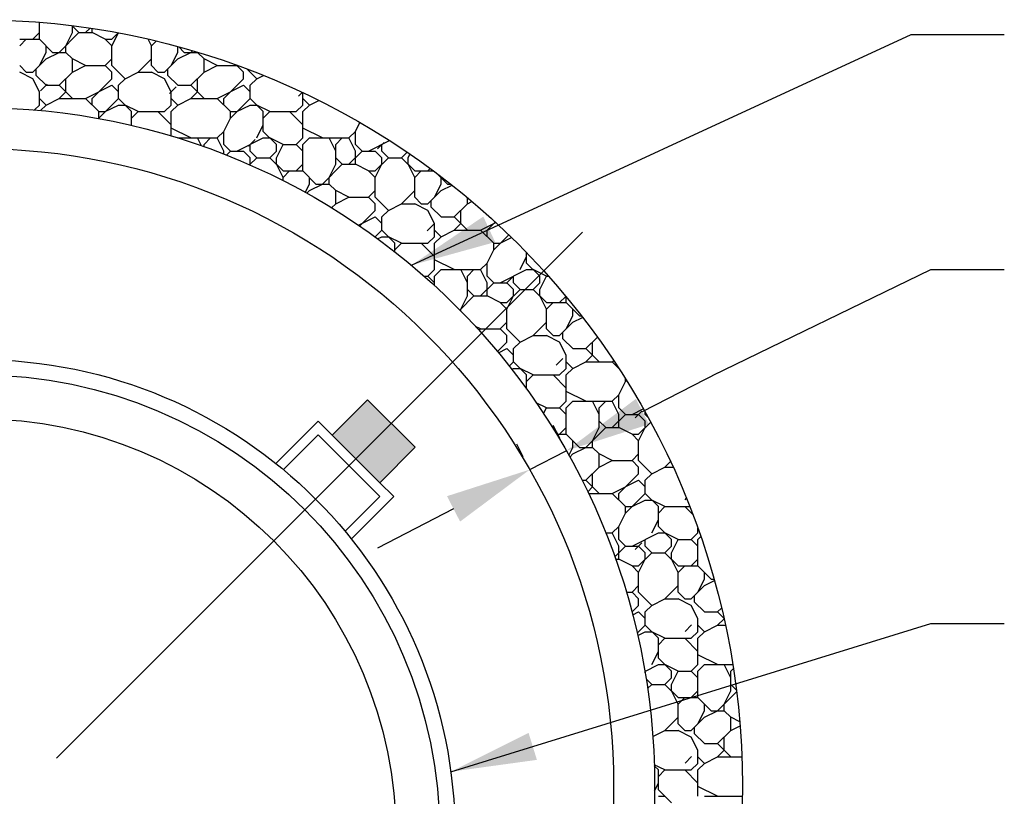
# Model space of a CAD drawing. Units: feet. Extents: x -26.5 to 8, y 1.3 to 23.3.
# Drawn here: x -22.5 to -20.8, y 9.2 to 10.5 of the extents above; entities that cross this region are included whole.
import ezdxf

# ---------------------------------------------------------------- set-up
doc = ezdxf.new("R2010")
doc.units = ezdxf.units.FT
doc.header["$MEASUREMENT"] = 0
doc.layers.get('0').update_dxf_attribs({"linetype": 'CONTINUOUS'})
doc.layers.get('DEFPOINTS').update_dxf_attribs({"linetype": 'CONTINUOUS'})
for name, color, linetype in [('RR-HATCH', 7, 'CONTINUOUS'), ('RR-MEDI', 7, 'CONTINUOUS'), ('RR-TEXT', 7, 'CONTINUOUS'), ('RR-THIN', 8, 'CONTINUOUS')]:
    doc.layers.add(name, color=color, linetype=linetype)
doc.styles.add('ROMANS', font='calibri.ttf')
doc.dimstyles.new('CORR_Dim_large', dxfattribs={"dimtxt": 0.08, "dimasz": 0.15, "dimexe": 0.05, "dimexo": 0.025, "dimgap": 0.05, "dimtad": 1, "dimdec": 1, "dimzin": 3, "dimdsep": 46, "dimlunit": 4, "dimtxsty": 'ROMANS', "dimcen": 0.09, "dimclrd": 256, "dimclre": 256, "dimclrt": 256, "dimadec": 0, "dimazin": 0, "dimtfac": 1, "dimtdec": 1, "dimtmove": 1, "dimatfit": 3, "dimfxl": 1, "dimfrac": 2, "dimtolj": 1, "dimtzin": 0, "dimarcsym": 0})

# ---------------------------------------------------------------- blocks, each defined once
blk = doc.blocks.new('*X0')
at = {"color": 0}
for p, q in [((41.4, 2.325), (41.4, 2.3636)), ((41.475, 2.34), (41.475, 2.3558)), ((41.385, 2.325), (41.4, 2.34)), ((41.445, 2.295), (41.49, 2.34)), ((41.46, 2.31), (41.475, 2.34)), ((41.49, 2.34), (41.475, 2.355)), ((41.49, 2.34), (41.52, 2.34)), ((41.505, 2.34), (41.5153, 2.3503)), ((41.52, 2.34), (41.52, 2.3495)), ((41.55, 2.325), (41.52, 2.34)), ((41.565, 2.325), (41.5794, 2.3394)), ((41.565, 2.31), (41.5797, 2.3394)), ((41.355, 2.325), (41.4, 2.325)), ((41.355, 2.31), (41.37, 2.325)), ((41.43, 2.295), (41.4, 2.325)), ((41.55, 2.325), (41.565, 2.325)), ((41.565, 2.31), (41.55, 2.325)), ((41.655, 2.31), (41.6474, 2.3252)), ((41.655, 2.31), (41.6659, 2.3209)), ((41.4, 2.265), (41.415, 2.295)), ((41.415, 2.295), (41.415, 2.31)), ((41.415, 2.28), (41.445, 2.295)), ((41.43, 2.295), (41.46, 2.295)), ((41.46, 2.295), (41.46, 2.31)), ((41.475, 2.28), (41.46, 2.295)), ((41.565, 2.265), (41.565, 2.31)), ((41.655, 2.265), (41.655, 2.31)), ((41.7, 2.265), (41.715, 2.295)), ((41.715, 2.295), (41.715, 2.3083)), ((41.715, 2.28), (41.745, 2.295)), ((41.73, 2.295), (41.7174, 2.3076)), ((41.73, 2.295), (41.76, 2.295)), ((41.745, 2.295), (41.7487, 2.2987)), ((41.76, 2.295), (41.76, 2.2954)), ((41.775, 2.28), (41.76, 2.295)), ((41.385, 2.25), (41.415, 2.28)), ((41.475, 2.25), (41.475, 2.28)), ((41.505, 2.265), (41.475, 2.28)), ((41.55, 2.265), (41.565, 2.28)), ((41.625, 2.25), (41.655, 2.28)), ((41.685, 2.25), (41.715, 2.28)), ((41.775, 2.25), (41.775, 2.28)), ((41.805, 2.265), (41.775, 2.28)), ((41.37, 2.25), (41.355, 2.265)), ((41.385, 2.235), (41.355, 2.25)), ((41.37, 2.25), (41.385, 2.25)), ((41.3925, 2.2425), (41.3925, 2.2575)), ((41.445, 2.22), (41.475, 2.25)), ((41.475, 2.25), (41.505, 2.265)), ((41.505, 2.265), (41.55, 2.265)), ((41.565, 2.25), (41.55, 2.265)), ((41.595, 2.235), (41.565, 2.265)), ((41.565, 2.235), (41.565, 2.25)), ((41.595, 2.235), (41.625, 2.25)), ((41.625, 2.25), (41.655, 2.25)), ((41.67, 2.25), (41.655, 2.265)), ((41.685, 2.235), (41.655, 2.25)), ((41.67, 2.25), (41.685, 2.25)), ((41.6925, 2.2425), (41.6925, 2.2575)), ((41.745, 2.22), (41.775, 2.25)), ((41.775, 2.25), (41.805, 2.265)), ((41.805, 2.265), (41.85, 2.265)), ((41.85, 2.265), (41.8504, 2.2654)), ((41.865, 2.25), (41.85, 2.265)), ((41.865, 2.235), (41.865, 2.25)), ((41.895, 2.235), (41.8729, 2.2571)), ((41.4, 2.205), (41.385, 2.235)), ((41.415, 2.22), (41.3925, 2.2425)), ((41.4027, 2.2077), (41.4177, 2.2227)), ((41.46, 2.205), (41.46, 2.235)), ((41.52, 2.19), (41.565, 2.235)), ((41.58, 2.22), (41.595, 2.235)), ((41.7, 2.205), (41.685, 2.235)), ((41.715, 2.22), (41.6925, 2.2425)), ((41.76, 2.205), (41.76, 2.235)), ((41.82, 2.19), (41.865, 2.235)), ((41.88, 2.22), (41.895, 2.235)), ((41.895, 2.235), (41.9101, 2.2426)), ((41.4, 2.175), (41.4, 2.205)), ((41.415, 2.22), (41.445, 2.22)), ((41.475, 2.19), (41.445, 2.22)), ((41.445, 2.19), (41.46, 2.205)), ((41.505, 2.19), (41.565, 2.22)), ((41.58, 2.205), (41.565, 2.22)), ((41.58, 2.19), (41.58, 2.22)), ((41.6963, 2.2013), (41.7113, 2.2163)), ((41.7, 2.175), (41.7, 2.205)), ((41.715, 2.22), (41.745, 2.22)), ((41.775, 2.19), (41.745, 2.22)), ((41.745, 2.19), (41.76, 2.205)), ((41.805, 2.19), (41.865, 2.22)), ((41.88, 2.205), (41.865, 2.22)), ((41.88, 2.19), (41.88, 2.22)), ((41.99, 2.195), (41.9988, 2.2038)), ((42, 2.175), (42, 2.2033)), ((41.415, 2.175), (41.4, 2.19)), ((41.415, 2.175), (41.445, 2.19)), ((41.445, 2.19), (41.505, 2.19)), ((41.535, 2.16), (41.505, 2.19)), ((41.52, 2.175), (41.52, 2.19)), ((41.535, 2.145), (41.58, 2.19)), ((41.61, 2.16), (41.58, 2.19)), ((41.715, 2.175), (41.7, 2.19)), ((41.715, 2.175), (41.745, 2.19)), ((41.745, 2.19), (41.805, 2.19)), ((41.835, 2.16), (41.805, 2.19)), ((41.82, 2.175), (41.82, 2.19)), ((41.835, 2.145), (41.88, 2.19)), ((41.91, 2.16), (41.88, 2.19)), ((42.015, 2.175), (42, 2.19)), ((42.015, 2.175), (42.0363, 2.1857)), ((41.3889, 2.1639), (41.4, 2.175)), ((41.4026, 2.1626), (41.415, 2.175)), ((41.535, 2.16), (41.55, 2.16)), ((41.535, 2.145), (41.535, 2.16)), ((41.55, 2.16), (41.58, 2.175)), ((41.58, 2.175), (41.595, 2.175)), ((41.625, 2.16), (41.595, 2.175)), ((41.61, 2.1286), (41.61, 2.16)), ((41.61, 2.145), (41.625, 2.16)), ((41.625, 2.16), (41.685, 2.16)), ((41.7, 2.13), (41.67, 2.16)), ((41.685, 2.16), (41.7, 2.175)), ((41.7, 2.16), (41.715, 2.175)), ((41.7, 2.1045), (41.7, 2.16)), ((41.835, 2.16), (41.85, 2.16)), ((41.835, 2.145), (41.835, 2.16)), ((41.85, 2.16), (41.88, 2.175)), ((41.88, 2.175), (41.895, 2.175)), ((41.925, 2.16), (41.895, 2.175)), ((41.91, 2.115), (41.91, 2.16)), ((41.91, 2.145), (41.925, 2.16)), ((41.925, 2.16), (41.985, 2.16)), ((42, 2.13), (41.97, 2.16)), ((41.985, 2.16), (42, 2.175)), ((42, 2.16), (42.015, 2.175)), ((42, 2.1), (42, 2.16)), ((41.5347, 2.1443), (41.535, 2.145)), ((41.82, 2.115), (41.835, 2.145)), ((42.12, 2.115), (42.1301, 2.1352)), ((41.6094, 2.1287), (41.61, 2.13)), ((41.745, 2.1), (41.7, 2.1225)), ((41.805, 2.1), (41.82, 2.115)), ((41.82, 2.085), (41.82, 2.115)), ((41.895, 2.1), (41.91, 2.13)), ((41.94, 2.085), (41.91, 2.115)), ((42.045, 2.1), (42, 2.1225)), ((42.105, 2.1), (42.12, 2.115)), ((42.12, 2.085), (42.12, 2.115)), ((41.715, 2.1), (41.805, 2.1)), ((41.715, 2.1), (41.715, 2.1)), ((41.7689, 2.0821), (41.76, 2.1)), ((41.775, 2.085), (41.79, 2.1)), ((41.82, 2.07), (41.805, 2.1)), ((41.85, 2.07), (41.91, 2.1)), ((41.8763, 2.0813), (41.8913, 2.0963)), ((41.91, 2.1), (41.925, 2.1)), ((41.955, 2.085), (41.925, 2.1)), ((41.985, 2.085), (42, 2.1)), ((42, 2.085), (42.015, 2.1)), ((42.015, 2.1), (42.105, 2.1)), ((42.075, 2.07), (42.06, 2.1)), ((42.075, 2.085), (42.09, 2.1)), ((42.12, 2.07), (42.105, 2.1)), ((42.15, 2.07), (42.1978, 2.0939)), ((42.17, 2.075), (42.185, 2.09)), ((41.775, 2.08), (41.775, 2.085)), ((41.835, 2.07), (41.82, 2.085)), ((41.82, 2.0632), (41.82, 2.07)), ((41.8258, 2.0608), (41.835, 2.07)), ((41.835, 2.07), (41.865, 2.07)), ((41.88, 2.055), (41.865, 2.07)), ((41.88, 2.07), (41.88, 2.085)), ((41.895, 2.055), (41.88, 2.07)), ((41.925, 2.055), (41.94, 2.07)), ((41.94, 2.07), (41.94, 2.085)), ((41.94, 2.055), (41.955, 2.085)), ((41.955, 2.085), (41.985, 2.085)), ((42, 2.07), (41.985, 2.085)), ((42, 2.025), (42, 2.085)), ((42.075, 2.04), (42.075, 2.085)), ((42.105, 2.04), (42.135, 2.07)), ((42.135, 2.07), (42.12, 2.085)), ((42.12, 2.04), (42.12, 2.07)), ((42.135, 2.07), (42.165, 2.07)), ((42.18, 2.055), (42.165, 2.07)), ((42.18, 2.07), (42.18, 2.085)), ((42.195, 2.055), (42.18, 2.07)), ((42.225, 2.055), (42.2376, 2.0676)), ((41.8787, 2.0387), (41.895, 2.055)), ((41.88, 2.04), (41.88, 2.055)), ((41.895, 2.055), (41.925, 2.055)), ((41.955, 2.025), (41.925, 2.055)), ((41.94, 2.04), (41.94, 2.055)), ((42.09, 2.04), (42.075, 2.055)), ((42.165, 2.025), (42.195, 2.055)), ((42.18, 2.04), (42.18, 2.055)), ((42.195, 2.055), (42.225, 2.055)), ((42.255, 2.025), (42.225, 2.055)), ((42.24, 2.055), (42.2441, 2.0632)), ((42.24, 2.04), (42.24, 2.055)), ((41.8793, 2.0385), (41.88, 2.04)), ((41.955, 2.01), (41.94, 2.04)), ((41.955, 2.025), (42, 2.025)), ((41.955, 2.01), (41.97, 2.025)), ((41.985, 2.025), (42, 2.04)), ((42.03, 1.995), (42, 2.025)), ((42.045, 1.995), (42.09, 2.04)), ((42.06, 2.01), (42.075, 2.04)), ((42.09, 2.04), (42.12, 2.04)), ((42.15, 2.025), (42.12, 2.04)), ((42.15, 2.025), (42.165, 2.025)), ((42.165, 2.01), (42.15, 2.025)), ((42.165, 2.01), (42.18, 2.04)), ((42.255, 2.01), (42.24, 2.04)), ((42.255, 2.025), (42.2976, 2.025)), ((42.255, 2.01), (42.27, 2.025)), ((42.285, 2.025), (42.2904, 2.0304)), ((41.955, 2.0027), (41.955, 2.01)), ((42.015, 1.995), (42.015, 2.01)), ((42.06, 1.995), (42.06, 2.01)), ((42.165, 1.965), (42.165, 2.01)), ((42.255, 1.965), (42.255, 2.01)), ((42.33, 1.995), (42.3071, 2.0179)), ((42.315, 1.995), (42.315, 2.01)), ((42.0055, 1.9759), (42.015, 1.995)), ((42.009, 1.974), (42.015, 1.98)), ((42.015, 1.98), (42.045, 1.995)), ((42.03, 1.995), (42.06, 1.995)), ((42.075, 1.98), (42.06, 1.995)), ((42.075, 1.95), (42.075, 1.98)), ((42.105, 1.965), (42.075, 1.98)), ((42.15, 1.965), (42.165, 1.98)), ((42.225, 1.95), (42.255, 1.98)), ((42.285, 1.95), (42.315, 1.98)), ((42.3, 1.965), (42.315, 1.995)), ((42.315, 1.98), (42.34, 1.9925)), ((42.33, 1.995), (42.3368, 1.995)), ((42.075, 1.95), (42.105, 1.965)), ((42.105, 1.965), (42.15, 1.965)), ((42.165, 1.95), (42.15, 1.965)), ((42.195, 1.935), (42.165, 1.965)), ((42.27, 1.95), (42.255, 1.965)), ((42.2925, 1.9425), (42.2925, 1.9575)), ((42.375, 1.95), (42.375, 1.964)), ((42.375, 1.95), (42.3854, 1.9552)), ((42.0657, 1.9407), (42.075, 1.95)), ((42.1294, 1.8994), (42.165, 1.935)), ((42.165, 1.935), (42.165, 1.95)), ((42.18, 1.92), (42.195, 1.935)), ((42.195, 1.935), (42.225, 1.95)), ((42.225, 1.95), (42.255, 1.95)), ((42.285, 1.935), (42.255, 1.95)), ((42.27, 1.95), (42.285, 1.95)), ((42.3, 1.905), (42.285, 1.935)), ((42.315, 1.92), (42.2925, 1.9425)), ((42.345, 1.92), (42.375, 1.95)), ((42.36, 1.905), (42.36, 1.935)), ((42.127, 1.901), (42.165, 1.92)), ((42.18, 1.905), (42.165, 1.92)), ((42.18, 1.89), (42.18, 1.92)), ((42.315, 1.92), (42.345, 1.92)), ((42.375, 1.89), (42.345, 1.92)), ((42.405, 1.89), (42.4396, 1.9073)), ((42.42, 1.89), (42.4384, 1.9084)), ((42.1646, 1.8746), (42.18, 1.89)), ((42.21, 1.86), (42.18, 1.89)), ((42.2836, 1.8886), (42.2986, 1.9036)), ((42.3, 1.875), (42.3, 1.905)), ((42.315, 1.875), (42.3, 1.89)), ((42.315, 1.875), (42.345, 1.89)), ((42.345, 1.89), (42.36, 1.905)), ((42.345, 1.89), (42.405, 1.89)), ((42.435, 1.86), (42.405, 1.89)), ((42.42, 1.875), (42.42, 1.89)), ((42.1705, 1.8702), (42.18, 1.875)), ((42.18, 1.875), (42.195, 1.875)), ((42.225, 1.86), (42.195, 1.875)), ((42.285, 1.86), (42.3, 1.875)), ((42.3, 1.86), (42.315, 1.875)), ((42.435, 1.845), (42.4693, 1.8793)), ((42.45, 1.86), (42.4758, 1.8729)), ((42.21, 1.8403), (42.21, 1.86)), ((42.21, 1.845), (42.225, 1.86)), ((42.225, 1.86), (42.285, 1.86)), ((42.3, 1.83), (42.27, 1.86)), ((42.3, 1.8), (42.3, 1.86)), ((42.42, 1.815), (42.435, 1.845)), ((42.435, 1.86), (42.45, 1.86)), ((42.435, 1.845), (42.435, 1.86)), ((42.345, 1.8), (42.3, 1.8225)), ((42.495, 1.8), (42.51, 1.83)), ((42.51, 1.815), (42.51, 1.8386)), ((42.285, 1.785), (42.3, 1.8)), ((42.3, 1.785), (42.315, 1.8)), ((42.315, 1.8), (42.405, 1.8)), ((42.375, 1.77), (42.36, 1.8)), ((42.375, 1.785), (42.39, 1.8)), ((42.405, 1.8), (42.42, 1.815)), ((42.42, 1.77), (42.405, 1.8)), ((42.42, 1.785), (42.42, 1.815)), ((42.45, 1.77), (42.51, 1.8)), ((42.54, 1.785), (42.51, 1.815)), ((42.51, 1.8), (42.525, 1.8)), ((42.555, 1.785), (42.525, 1.8)), ((42.2766, 1.785), (42.285, 1.785)), ((42.3, 1.77), (42.285, 1.785)), ((42.3, 1.764), (42.3, 1.785)), ((42.375, 1.74), (42.375, 1.785)), ((42.435, 1.77), (42.42, 1.785)), ((42.4636, 1.7686), (42.4786, 1.7836)), ((42.48, 1.77), (42.48, 1.785)), ((42.54, 1.77), (42.54, 1.785)), ((42.54, 1.755), (42.555, 1.785)), ((42.555, 1.785), (42.5598, 1.785)), ((42.39, 1.74), (42.375, 1.755)), ((42.405, 1.74), (42.435, 1.77)), ((42.42, 1.74), (42.42, 1.77)), ((42.435, 1.77), (42.465, 1.77)), ((42.48, 1.755), (42.465, 1.77)), ((42.465, 1.725), (42.495, 1.755)), ((42.495, 1.755), (42.48, 1.77)), ((42.48, 1.74), (42.48, 1.755)), ((42.495, 1.755), (42.525, 1.755)), ((42.525, 1.755), (42.54, 1.77)), ((42.555, 1.725), (42.525, 1.755)), ((42.54, 1.74), (42.54, 1.755)), ((42.358, 1.708), (42.39, 1.74)), ((42.36, 1.71), (42.375, 1.74)), ((42.39, 1.74), (42.42, 1.74)), ((42.45, 1.725), (42.42, 1.74)), ((42.465, 1.71), (42.48, 1.74)), ((42.555, 1.71), (42.54, 1.74)), ((42.585, 1.725), (42.5992, 1.7392)), ((42.6, 1.725), (42.6, 1.7382)), ((42.36, 1.706), (42.36, 1.71)), ((42.45, 1.725), (42.465, 1.725)), ((42.465, 1.71), (42.45, 1.725)), ((42.465, 1.665), (42.465, 1.71)), ((42.555, 1.725), (42.6, 1.725)), ((42.555, 1.71), (42.57, 1.725)), ((42.555, 1.665), (42.555, 1.71)), ((42.63, 1.695), (42.6, 1.725)), ((42.615, 1.695), (42.615, 1.71)), ((42.6, 1.665), (42.615, 1.695)), ((42.615, 1.68), (42.6375, 1.6913)), ((42.63, 1.695), (42.6346, 1.695)), ((42.405, 1.665), (42.3934, 1.6708)), ((42.4007, 1.6628), (42.405, 1.665)), ((42.405, 1.665), (42.45, 1.665)), ((42.45, 1.665), (42.465, 1.68)), ((42.465, 1.65), (42.45, 1.665)), ((42.495, 1.635), (42.465, 1.665)), ((42.525, 1.65), (42.555, 1.68)), ((42.57, 1.65), (42.555, 1.665)), ((42.585, 1.65), (42.615, 1.68)), ((42.465, 1.635), (42.465, 1.65)), ((42.495, 1.635), (42.525, 1.65)), ((42.525, 1.65), (42.555, 1.65)), ((42.585, 1.635), (42.555, 1.65)), ((42.57, 1.65), (42.585, 1.65)), ((42.5925, 1.6425), (42.5925, 1.6575)), ((42.615, 1.62), (42.5925, 1.6425)), ((42.645, 1.62), (42.6712, 1.6462)), ((42.4435, 1.6135), (42.465, 1.635)), ((42.446, 1.6105), (42.465, 1.62)), ((42.48, 1.605), (42.465, 1.62)), ((42.48, 1.62), (42.495, 1.635)), ((42.48, 1.59), (42.48, 1.62)), ((42.6, 1.605), (42.585, 1.635)), ((42.615, 1.62), (42.645, 1.62)), ((42.675, 1.59), (42.645, 1.62)), ((42.66, 1.605), (42.66, 1.635)), ((42.5772, 1.5822), (42.5922, 1.5972)), ((42.6, 1.575), (42.6, 1.605)), ((42.645, 1.59), (42.66, 1.605)), ((42.4704, 1.5804), (42.48, 1.59)), ((42.4761, 1.5731), (42.48, 1.575)), ((42.51, 1.56), (42.48, 1.59)), ((42.48, 1.575), (42.495, 1.575)), ((42.525, 1.56), (42.495, 1.575)), ((42.585, 1.56), (42.6, 1.575)), ((42.615, 1.575), (42.6, 1.59)), ((42.6, 1.56), (42.615, 1.575)), ((42.615, 1.575), (42.645, 1.59)), ((42.645, 1.59), (42.705, 1.59)), ((42.705, 1.59), (42.7089, 1.5919)), ((42.7199, 1.5751), (42.705, 1.59)), ((42.51, 1.5278), (42.51, 1.56)), ((42.51, 1.545), (42.525, 1.56)), ((42.525, 1.56), (42.585, 1.56)), ((42.6, 1.53), (42.57, 1.56)), ((42.6, 1.5), (42.6, 1.56)), ((42.735, 1.545), (42.735, 1.5515)), ((42.5094, 1.5287), (42.51, 1.53)), ((42.72, 1.515), (42.735, 1.545)), ((42.735, 1.545), (42.7375, 1.5475)), ((42.645, 1.5), (42.6, 1.5225)), ((42.705, 1.5), (42.72, 1.515)), ((42.72, 1.485), (42.72, 1.515)), ((42.555, 1.485), (42.532, 1.4965)), ((42.54, 1.485), (42.5393, 1.4857)), ((42.54, 1.4846), (42.54, 1.485)), ((42.5484, 1.4719), (42.555, 1.485)), ((42.555, 1.485), (42.585, 1.485)), ((42.585, 1.485), (42.6, 1.5)), ((42.6, 1.47), (42.585, 1.485)), ((42.6, 1.485), (42.615, 1.5)), ((42.6, 1.425), (42.6, 1.485)), ((42.615, 1.5), (42.705, 1.5)), ((42.675, 1.47), (42.66, 1.5)), ((42.675, 1.485), (42.69, 1.5)), ((42.675, 1.44), (42.675, 1.485)), ((42.72, 1.47), (42.705, 1.5)), ((42.735, 1.47), (42.72, 1.485)), ((42.75, 1.47), (42.7758, 1.4829)), ((42.705, 1.44), (42.735, 1.47)), ((42.72, 1.44), (42.72, 1.47)), ((42.735, 1.47), (42.765, 1.47)), ((42.7572, 1.4622), (42.7722, 1.4772)), ((42.78, 1.455), (42.765, 1.47)), ((42.78, 1.47), (42.78, 1.4755)), ((42.7868, 1.4632), (42.78, 1.47)), ((42.585, 1.425), (42.6, 1.44)), ((42.645, 1.395), (42.69, 1.44)), ((42.66, 1.41), (42.675, 1.44)), ((42.69, 1.44), (42.675, 1.455)), ((42.69, 1.44), (42.72, 1.44)), ((42.75, 1.425), (42.72, 1.44)), ((42.765, 1.425), (42.7926, 1.4526)), ((42.765, 1.41), (42.78, 1.44)), ((42.78, 1.44), (42.78, 1.455)), ((42.578, 1.425), (42.6, 1.425)), ((42.63, 1.395), (42.6, 1.425)), ((42.75, 1.425), (42.765, 1.425)), ((42.765, 1.41), (42.75, 1.425)), ((42.606, 1.3769), (42.615, 1.395)), ((42.615, 1.395), (42.615, 1.41)), ((42.615, 1.38), (42.645, 1.395)), ((42.63, 1.395), (42.66, 1.395)), ((42.66, 1.395), (42.66, 1.41)), ((42.675, 1.38), (42.66, 1.395)), ((42.765, 1.365), (42.765, 1.41)), ((42.6081, 1.3731), (42.615, 1.38)), ((42.675, 1.35), (42.675, 1.38)), ((42.705, 1.365), (42.675, 1.38)), ((42.75, 1.365), (42.765, 1.38)), ((42.645, 1.32), (42.675, 1.35)), ((42.675, 1.35), (42.705, 1.365)), ((42.705, 1.365), (42.75, 1.365)), ((42.765, 1.35), (42.75, 1.365)), ((42.795, 1.335), (42.765, 1.365)), ((42.765, 1.335), (42.765, 1.35)), ((42.795, 1.335), (42.825, 1.35)), ((42.825, 1.35), (42.8377, 1.3627)), ((42.825, 1.35), (42.8436, 1.35)), ((42.66, 1.305), (42.66, 1.335)), ((42.72, 1.29), (42.765, 1.335)), ((42.78, 1.32), (42.795, 1.335)), ((42.6362, 1.32), (42.645, 1.32)), ((42.675, 1.29), (42.645, 1.32)), ((42.649, 1.294), (42.66, 1.305)), ((42.705, 1.29), (42.765, 1.32)), ((42.78, 1.305), (42.765, 1.32)), ((42.78, 1.29), (42.78, 1.32)), ((42.6509, 1.29), (42.705, 1.29)), ((42.735, 1.26), (42.705, 1.29)), ((42.72, 1.275), (42.72, 1.29)), ((42.735, 1.245), (42.78, 1.29)), ((42.81, 1.26), (42.78, 1.29)), ((42.8709, 1.2759), (42.8741, 1.2791)), ((42.735, 1.26), (42.75, 1.26)), ((42.735, 1.245), (42.735, 1.26)), ((42.75, 1.26), (42.78, 1.275)), ((42.78, 1.275), (42.795, 1.275)), ((42.825, 1.26), (42.795, 1.275)), ((42.81, 1.215), (42.81, 1.26)), ((42.81, 1.245), (42.825, 1.26)), ((42.825, 1.26), (42.8817, 1.26)), ((42.889, 1.241), (42.87, 1.26)), ((42.72, 1.215), (42.735, 1.245)), ((42.705, 1.2), (42.72, 1.215)), ((42.72, 1.185), (42.72, 1.215)), ((42.795, 1.2), (42.81, 1.23)), ((42.84, 1.185), (42.81, 1.215)), ((42.6903, 1.2), (42.705, 1.2)), ((42.72, 1.17), (42.705, 1.2)), ((42.75, 1.17), (42.81, 1.2)), ((42.81, 1.2), (42.825, 1.2)), ((42.855, 1.185), (42.825, 1.2)), ((42.885, 1.185), (42.9, 1.2)), ((42.9, 1.2), (42.9, 1.211)), ((42.9, 1.185), (42.9067, 1.1917)), ((42.7109, 1.1459), (42.735, 1.17)), ((42.735, 1.17), (42.72, 1.185)), ((42.72, 1.14), (42.72, 1.17)), ((42.735, 1.17), (42.765, 1.17)), ((42.7572, 1.1622), (42.7722, 1.1772)), ((42.78, 1.155), (42.765, 1.17)), ((42.78, 1.17), (42.78, 1.185)), ((42.795, 1.155), (42.78, 1.17)), ((42.825, 1.155), (42.84, 1.17)), ((42.84, 1.17), (42.84, 1.185)), ((42.84, 1.155), (42.855, 1.185)), ((42.855, 1.185), (42.885, 1.185)), ((42.9, 1.17), (42.885, 1.185)), ((42.9, 1.125), (42.9, 1.185)), ((42.765, 1.125), (42.795, 1.155)), ((42.78, 1.14), (42.78, 1.155)), ((42.795, 1.155), (42.825, 1.155)), ((42.855, 1.125), (42.825, 1.155)), ((42.84, 1.14), (42.84, 1.155)), ((42.713, 1.14), (42.72, 1.14)), ((42.75, 1.125), (42.72, 1.14)), ((42.75, 1.125), (42.765, 1.125)), ((42.765, 1.11), (42.75, 1.125)), ((42.765, 1.11), (42.78, 1.14)), ((42.855, 1.11), (42.84, 1.14)), ((42.855, 1.125), (42.9, 1.125)), ((42.855, 1.11), (42.87, 1.125)), ((42.885, 1.125), (42.9, 1.14)), ((42.93, 1.095), (42.9, 1.125)), ((42.765, 1.065), (42.765, 1.11)), ((42.855, 1.065), (42.855, 1.11)), ((42.915, 1.095), (42.915, 1.11)), ((42.75, 1.065), (42.765, 1.08)), ((42.825, 1.05), (42.855, 1.08)), ((42.885, 1.05), (42.915, 1.08)), ((42.9, 1.065), (42.915, 1.095)), ((42.915, 1.08), (42.9379, 1.0914)), ((42.93, 1.095), (42.9369, 1.095)), ((42.7374, 1.065), (42.75, 1.065)), ((42.765, 1.05), (42.75, 1.065)), ((42.795, 1.035), (42.765, 1.065)), ((42.87, 1.05), (42.855, 1.065)), ((42.8925, 1.0425), (42.8925, 1.0575)), ((42.75, 1.02), (42.765, 1.035)), ((42.765, 1.035), (42.765, 1.05)), ((42.78, 1.02), (42.795, 1.035)), ((42.795, 1.035), (42.825, 1.05)), ((42.825, 1.05), (42.855, 1.05)), ((42.885, 1.035), (42.855, 1.05)), ((42.87, 1.05), (42.885, 1.05)), ((42.9, 1.005), (42.885, 1.035)), ((42.915, 1.02), (42.8925, 1.0425)), ((42.7518, 1.0134), (42.765, 1.02)), ((42.78, 1.005), (42.765, 1.02)), ((42.78, 0.99), (42.78, 1.02)), ((42.915, 1.02), (42.945, 1.02)), ((42.945, 1.02), (42.954, 1.029)), ((42.9594, 1.0056), (42.945, 1.02)), ((42.7619, 0.9719), (42.78, 0.99)), ((42.81, 0.96), (42.78, 0.99)), ((42.8709, 0.9759), (42.8859, 0.9909)), ((42.9, 0.975), (42.9, 1.005)), ((42.915, 0.975), (42.9, 0.99)), ((42.915, 0.975), (42.945, 0.99)), ((42.945, 0.99), (42.9596, 1.0046)), ((42.945, 0.99), (42.9628, 0.99)), ((42.7632, 0.9666), (42.78, 0.975)), ((42.78, 0.975), (42.795, 0.975)), ((42.825, 0.96), (42.795, 0.975)), ((42.885, 0.96), (42.9, 0.975)), ((42.9, 0.96), (42.915, 0.975)), ((42.81, 0.915), (42.81, 0.96)), ((42.81, 0.945), (42.825, 0.96)), ((42.825, 0.96), (42.885, 0.96)), ((42.9, 0.93), (42.87, 0.96)), ((42.9, 0.9), (42.9, 0.96)), ((42.795, 0.9), (42.81, 0.93)), ((42.945, 0.9), (42.9, 0.9225)), ((42.7794, 0.8847), (42.81, 0.9)), ((42.84, 0.885), (42.81, 0.915)), ((42.81, 0.9), (42.825, 0.9)), ((42.855, 0.885), (42.825, 0.9)), ((42.885, 0.885), (42.9, 0.9)), ((42.9, 0.885), (42.915, 0.9)), ((42.915, 0.9), (42.9796, 0.9)), ((42.975, 0.87), (42.96, 0.9)), ((42.78, 0.8813), (42.78, 0.885)), ((42.84, 0.87), (42.84, 0.885)), ((42.84, 0.855), (42.855, 0.885)), ((42.855, 0.885), (42.885, 0.885)), ((42.9, 0.87), (42.885, 0.885)), ((42.9, 0.825), (42.9, 0.885)), ((42.975, 0.885), (42.981, 0.891)), ((42.975, 0.84), (42.975, 0.885)), ((42.795, 0.855), (42.7822, 0.8678)), ((42.7856, 0.8456), (42.795, 0.855)), ((42.795, 0.855), (42.825, 0.855)), ((42.825, 0.855), (42.84, 0.87)), ((42.855, 0.825), (42.825, 0.855)), ((42.84, 0.84), (42.84, 0.855)), ((42.9878, 0.8422), (42.975, 0.855)), ((42.855, 0.81), (42.84, 0.84)), ((42.885, 0.825), (42.9, 0.84)), ((42.945, 0.795), (42.9883, 0.8383)), ((42.96, 0.81), (42.975, 0.84)), ((42.855, 0.825), (42.9, 0.825)), ((42.855, 0.81), (42.87, 0.825)), ((42.855, 0.765), (42.855, 0.81)), ((42.93, 0.795), (42.9, 0.825)), ((42.915, 0.795), (42.915, 0.81)), ((42.96, 0.795), (42.96, 0.81)), ((42.9, 0.765), (42.915, 0.795)), ((42.915, 0.78), (42.945, 0.795)), ((42.93, 0.795), (42.96, 0.795)), ((42.975, 0.78), (42.96, 0.795)), ((42.825, 0.75), (42.855, 0.78)), ((42.87, 0.75), (42.855, 0.765)), ((42.885, 0.75), (42.915, 0.78)), ((42.975, 0.75), (42.975, 0.78)), ((42.9954, 0.7698), (42.975, 0.78)), ((42.7974, 0.7362), (42.825, 0.75)), ((42.825, 0.75), (42.855, 0.75)), ((42.885, 0.735), (42.855, 0.75)), ((42.87, 0.75), (42.885, 0.75)), ((42.8925, 0.7425), (42.8925, 0.7575)), ((42.915, 0.72), (42.8925, 0.7425)), ((42.945, 0.72), (42.975, 0.75)), ((42.975, 0.75), (42.9961, 0.7606)), ((42.9, 0.705), (42.885, 0.735)), ((42.915, 0.72), (42.945, 0.72)), ((42.975, 0.69), (42.945, 0.72)), ((42.96, 0.705), (42.96, 0.735)), ((42.9, 0.675), (42.9, 0.705)), ((42.945, 0.69), (42.96, 0.705)), ((42.8709, 0.6759), (42.8859, 0.6909)), ((42.885, 0.66), (42.9, 0.675)), ((42.915, 0.675), (42.9, 0.69)), ((42.9, 0.66), (42.915, 0.675)), ((42.915, 0.675), (42.945, 0.69)), ((42.945, 0.69), (43.0002, 0.69)), ((42.825, 0.66), (42.8007, 0.6721)), ((42.81, 0.66), (42.8008, 0.6692)), ((42.81, 0.615), (42.81, 0.66)), ((42.81, 0.645), (42.825, 0.66)), ((42.825, 0.66), (42.885, 0.66)), ((42.9, 0.63), (42.87, 0.66)), ((42.9, 0.6), (42.9, 0.66)), ((42.8014, 0.6128), (42.81, 0.63)), ((42.84, 0.585), (42.81, 0.615)), ((42.945, 0.6), (42.9, 0.6225)), ((42.81, 0.6), (42.825, 0.6)), ((42.915, 0.6), (43.0013, 0.6))]:
    blk.add_line(p, q, dxfattribs=at)
blk = doc.blocks.new('*D2')
at = {"layer": 'DEFPOINTS', "color": 0, "transparency": 16777216}
for p in [(-21.5688, 9.7782), (-21.5688, 9.7782), (-21.6326, 9.7453)]:
    blk.add_point(p, dxfattribs=at)
at = {"layer": 'RR-TEXT', "color": 2, "lineweight": -2, "transparency": 16777216}
for p, q in [((-21.4354, 9.8469), (-21.3021, 9.9155)), ((-21.5802, 9.8004), (-21.5917, 9.8226)), ((-21.6441, 9.7675), (-21.6555, 9.7897)), ((-21.6326, 9.7453), (-21.5688, 9.7782)), ((-21.766, 9.6766), (-21.8993, 9.6079))]:
    blk.add_line(p, q, dxfattribs=at)
at = {"layer": 'RR-TEXT', "color": 2, "transparency": 16777216}
for points in [[(-21.4469, 9.8691), (-21.424, 9.8246), (-21.5688, 9.7782)], [(-21.7774, 9.6988), (-21.7545, 9.6544), (-21.6326, 9.7453)]]:
    blk.add_solid(points, dxfattribs=at)

msp = doc.modelspace()

# ---------------------------------------------------------------- linework, layer by layer
at = {"layer": 'RR-MEDI', "color": 4}
for centre, radius in [((-22.6006, 9.1926), 1.34), ((-22.6006, 9.1926), 1.1864), ((-22.5964, 9.1046), 0.8064), ((-22.5964, 9.1046), 0.7296)]:
    msp.add_circle(centre, radius, dxfattribs=at)
at = {"layer": 'RR-TEXT', "color": 2}
msp.add_lwpolyline([(-21.3128, 9.9101), (-20.9306, 10.0952), (-20.8023, 10.0952)], dxfattribs=at)
at = {"layer": 'RR-THIN', "color": 4, "linetype": 'Continuous'}
msp.add_line((-22.4606, 9.2404), (-21.5401, 10.1608), dxfattribs=at)
at = {"layer": 'RR-THIN', "color": 4}
for p, q in [((-21.9163, 9.8676), (-21.9783, 9.8056)), ((-21.9163, 9.8676), (-21.833, 9.7845)), ((-22.003, 9.8302), (-22.077, 9.7562)), ((-21.9783, 9.8056), (-22.003, 9.8302)), ((-22.003, 9.806), (-22.0636, 9.7453)), ((-22.003, 9.806), (-21.895, 9.698)), ((-21.8954, 9.7226), (-21.9783, 9.8056)), ((-21.833, 9.7845), (-21.8951, 9.7224)), ((-21.8954, 9.7226), (-21.8707, 9.698)), ((-21.895, 9.698), (-21.9557, 9.6373)), ((-21.8707, 9.698), (-21.9448, 9.6239))]:
    msp.add_line(p, q, dxfattribs=at)
for centre, radius in [((-22.6006, 9.1926), 1.1146), ((-22.5964, 9.1046), 0.8332)]:
    msp.add_circle(centre, radius, dxfattribs=at)
msp.add_solid([(-21.8333, 9.7847), (-21.8954, 9.7226), (-21.9163, 9.8676), (-21.9783, 9.8056)], dxfattribs=at)

# ---------------------------------------------------------------- block references
at = {"layer": 'RR-HATCH', "color": 5, "xscale": 0.7679999999999998, "yscale": 0.7679999999999998, "zscale": 0.7679999999999998}
msp.add_blockref('*X0', (-54.2857, 8.7128), dxfattribs=at)

# ---------------------------------------------------------------- dimensions: what is measured, and where the dimension line sits
at = {"layer": 'RR-TEXT', "color": 2}
dim = msp.add_aligned_dim(p1=(-21.6326, 9.7453), p2=(-21.5688, 9.7782), distance=0, text=' ', dimstyle='CORR_Dim_large', override={"dimclrd": 2, "dimclre": 2}, dxfattribs=at)
dim.commit()
dim.dimension.update_dxf_attribs({"geometry": '*D2', "text_midpoint": (-21.6007, 9.7617)})

# ---------------------------------------------------------------- leaders
for points in [[(-21.8397, 10.1029), (-20.9651, 10.5069), (-20.8023, 10.5069)], [(-21.7707, 9.2167), (-20.9306, 9.476), (-20.8023, 9.476)]]:
    msp.add_leader(points, dimstyle='CORR_Dim_large', override={"dimtad": 0, "dimclrd": 2}, dxfattribs=at)

doc.saveas('drawing.dxf')
